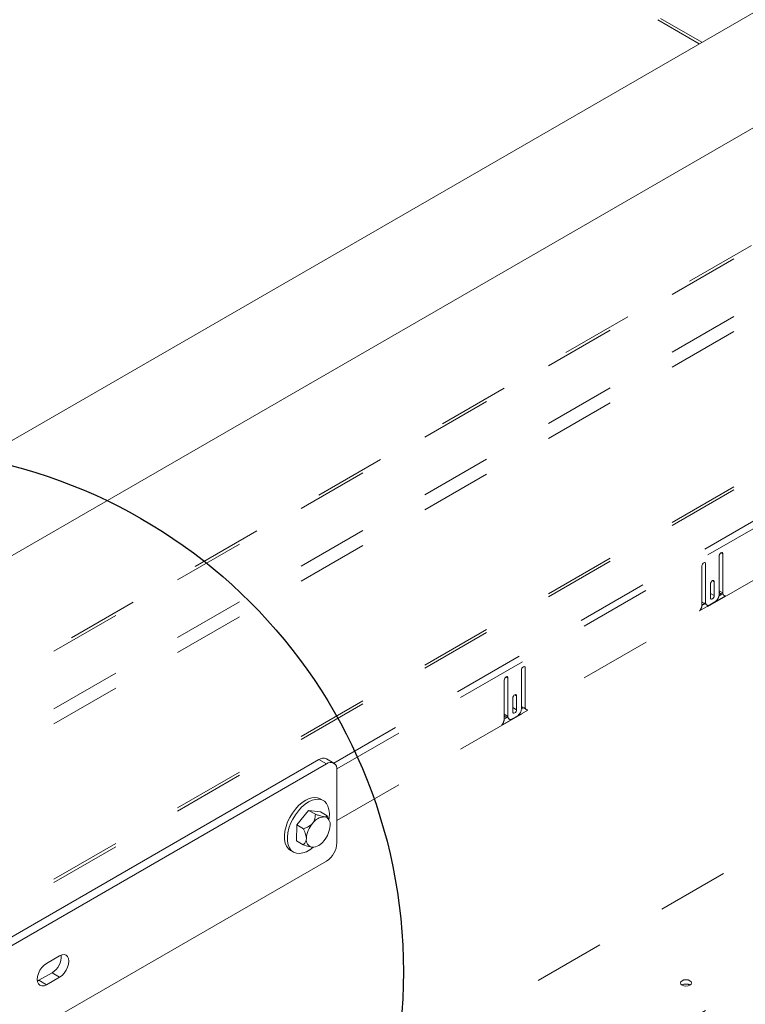
# Paper-space layout 'Sheet2' of a CAD drawing. Units: inches. Extents: x 0.3 to 16.7, y 0.3 to 10.7.
# Drawn here: x 4.7 to 5.7, y 4.8 to 6.2 of the extents above; entities that cross this region are included whole.
import ezdxf

# ---------------------------------------------------------------- set-up
doc = ezdxf.new("R2010")
doc.units = ezdxf.units.IN
doc.header["$MEASUREMENT"] = 0
doc.linetypes.add('HIDDEN', pattern=[0.075, 0.05, -0.025])
doc.layers.add('FORMAT', color=7, linetype='Continuous')

psp = doc.layouts.new('Sheet2')

# ---------------------------------------------------------------- linework, layer by layer
at = {"color": 7, "linetype": 'Continuous', "lineweight": 15}
for p, q in [((7.0029, 6.955), (4.5619, 5.5458)), ((4.6425, 5.4312), (7.0727, 6.8341)), ((5.0724, 5.145), (4.5279, 4.8307)), ((5.083, 5.1389), (4.5279, 4.8185)), ((5.083, 5.1389), (5.0724, 5.145)), ((5.0934, 5.1399), (5.0828, 5.146)), ((5.0977, 5.1304), (5.0977, 5.0283)), ((5.0785, 5.0876), (5.0743, 5.0899)), ((5.0413, 5.0534), (5.058, 5.0738)), ((5.058, 5.0738), (5.0674, 5.0684)), ((5.058, 5.0738), (5.0744, 5.0718)), ((5.0744, 5.0718), (5.0838, 5.0664)), ((5.0409, 5.0311), (5.0413, 5.0534)), ((5.0413, 5.0534), (5.0506, 5.048)), ((5.0869, 5.0593), (5.0859, 5.0618)), ((5.0409, 5.0311), (5.0503, 5.0257)), ((5.0327, 5.0178), (5.0368, 5.0154)), ((5.0649, 5.0221), (5.0655, 5.0222)), ((5.083, 5.0028), (4.5308, 4.6841)), ((4.7092, 4.87), (4.6908, 4.8593)), ((4.6986, 4.8463), (4.6802, 4.8357)), ((4.6986, 4.8463), (4.7092, 4.8402)), ((4.6802, 4.8357), (4.678, 4.8346)), ((4.6802, 4.8357), (4.6908, 4.8296)), ((4.6908, 4.8296), (4.7092, 4.8402))]:
    psp.add_line(p, q, dxfattribs=at)
at = {"color": 7, "linetype": 'HIDDEN', "lineweight": 15}
for p, q in [((5.0274, 6.4816), (5.6051, 6.1481)), ((5.0312, 6.4838), (5.6089, 6.1503)), ((4.5279, 5.1162), (6.6948, 6.3671)), ((4.5279, 5.197), (6.5548, 6.3671)), ((6.5444, 6.3655), (4.5279, 5.2014)), ((4.5279, 5.095), (6.7079, 6.3534)), ((4.5279, 4.8774), (6.7344, 6.1512)), ((4.5279, 4.873), (6.7382, 6.149)), ((5.0932, 5.1401), (6.1757, 5.765)), ((5.0976, 5.132), (6.1757, 5.7544)), ((5.0977, 5.0596), (6.1757, 5.6819)), ((6.6785, 5.5855), (4.4688, 4.3098)), ((4.6615, 4.2435), (6.7828, 5.4681)), ((4.6615, 4.2374), (6.7828, 5.462)), ((5.6331, 5.3762), (5.6331, 5.4303)), ((5.6357, 5.4349), (5.6384, 5.4334)), ((5.6384, 5.4334), (5.6384, 5.3786)), ((5.6089, 5.3616), (5.6089, 5.4164)), ((5.6142, 5.4194), (5.6142, 5.3653)), ((5.6237, 5.3958), (5.6263, 5.3942)), ((5.621, 5.3718), (5.621, 5.3912)), ((5.6263, 5.3942), (5.6263, 5.3749)), ((5.6331, 5.3817), (5.6384, 5.3786)), ((5.6418, 5.3744), (5.6055, 5.3534)), ((5.621, 5.3779), (5.6263, 5.3749)), ((5.633, 5.3747), (5.6384, 5.3779)), ((5.6365, 5.3775), (5.6331, 5.3754)), ((5.6143, 5.3646), (5.6089, 5.3615)), ((5.6089, 5.3608), (5.6144, 5.364)), ((5.6201, 5.3619), (5.6272, 5.366)), ((5.3614, 5.2735), (5.3614, 5.2187)), ((5.3346, 5.2611), (5.3373, 5.2595)), ((5.3373, 5.2595), (5.3373, 5.2054)), ((5.3561, 5.2163), (5.3561, 5.2704)), ((5.332, 5.2017), (5.332, 5.2565)), ((5.3441, 5.2119), (5.3441, 5.2313)), ((5.3467, 5.2359), (5.3494, 5.2344)), ((5.3494, 5.2344), (5.3494, 5.215)), ((5.3441, 5.218), (5.3494, 5.215)), ((5.3596, 5.2176), (5.3561, 5.2156)), ((5.3596, 5.2176), (5.362, 5.2162)), ((5.3602, 5.2172), (5.3615, 5.218)), ((5.3649, 5.2145), (5.3285, 5.1935)), ((5.332, 5.2085), (5.3373, 5.2054)), ((5.3373, 5.2047), (5.332, 5.2016)), ((5.3432, 5.202), (5.3502, 5.2061))]:
    psp.add_line(p, q, dxfattribs=at)
at = {"color": 7, "linetype": 'HIDDEN', "lineweight": 15, "flags": 128}
for points in [[(5.6331, 5.4303), (5.6333, 5.4316), (5.6339, 5.4329), (5.6347, 5.4341), (5.6357, 5.4349), (5.6368, 5.4353), (5.6376, 5.4351), (5.6382, 5.4344), (5.6384, 5.4334)], [(5.6089, 5.4164), (5.6091, 5.4177), (5.6097, 5.419), (5.6106, 5.4201), (5.6116, 5.421), (5.6126, 5.4213), (5.6135, 5.4211), (5.614, 5.4205), (5.6142, 5.4194)], [(5.621, 5.3912), (5.6212, 5.3925), (5.6218, 5.3938), (5.6226, 5.395), (5.6237, 5.3958), (5.6247, 5.3961), (5.6255, 5.396), (5.6261, 5.3953), (5.6263, 5.3942)], [(5.6089, 5.3684), (5.609, 5.3671), (5.6094, 5.366), (5.6099, 5.3652), (5.6107, 5.3646), (5.6115, 5.3642), (5.6126, 5.3642), (5.6137, 5.3645), (5.6143, 5.3647)], [(5.6263, 5.3749), (5.6261, 5.3736), (5.6255, 5.3722), (5.6247, 5.3711), (5.6237, 5.3703), (5.6226, 5.3699), (5.6218, 5.3701), (5.6212, 5.3707), (5.621, 5.3718)], [(5.3561, 5.2704), (5.3563, 5.2717), (5.3569, 5.273), (5.3578, 5.2742), (5.3588, 5.275), (5.3598, 5.2754), (5.3607, 5.2752), (5.3612, 5.2745), (5.3614, 5.2735)], [(5.332, 5.2565), (5.3322, 5.2578), (5.3328, 5.2591), (5.3336, 5.2603), (5.3346, 5.2611), (5.3356, 5.2614), (5.3365, 5.2613), (5.3371, 5.2606), (5.3373, 5.2595)], [(5.3441, 5.2313), (5.3443, 5.2326), (5.3448, 5.2339), (5.3457, 5.2351), (5.3467, 5.2359), (5.3477, 5.2363), (5.3486, 5.2361), (5.3492, 5.2354), (5.3494, 5.2344)], [(5.332, 5.2085), (5.3321, 5.2072), (5.3324, 5.2062), (5.333, 5.2053), (5.3337, 5.2047), (5.3346, 5.2044), (5.3356, 5.2043), (5.3367, 5.2046), (5.3373, 5.2048)], [(5.3494, 5.215), (5.3492, 5.2137), (5.3486, 5.2124), (5.3477, 5.2112), (5.3467, 5.2104), (5.3457, 5.21), (5.3448, 5.2102), (5.3443, 5.2109), (5.3441, 5.2119)], [(5.5921, 4.8288), (5.5938, 4.8303), (5.5944, 4.832), (5.5938, 4.8337), (5.5921, 4.8352), (5.5896, 4.8362), (5.5866, 4.8365), (5.5836, 4.8362), (5.5811, 4.8352), (5.5794, 4.8337), (5.5788, 4.832), (5.5794, 4.8303), (5.5811, 4.8288), (5.5836, 4.8278), (5.5866, 4.8275), (5.5896, 4.8278), (5.5921, 4.8288)]]:
    psp.add_lwpolyline(points, dxfattribs=at)
at = {"color": 7, "linetype": 'Continuous', "lineweight": 15, "flags": 128}
for points in [[(5.0588, 5.0904), (5.0539, 5.0881), (5.0489, 5.0848), (5.044, 5.0806), (5.0395, 5.0756), (5.0353, 5.0701), (5.0316, 5.064), (5.0286, 5.0577), (5.0263, 5.0512), (5.0248, 5.0448), (5.0241, 5.0387), (5.0242, 5.0331), (5.0252, 5.028), (5.027, 5.0236), (5.0296, 5.0202), (5.0327, 5.0178)], [(5.063, 5.088), (5.058, 5.0857), (5.053, 5.0824), (5.0482, 5.0782), (5.0436, 5.0733), (5.0394, 5.0677), (5.0358, 5.0616), (5.0327, 5.0553), (5.0304, 5.0488), (5.0289, 5.0425), (5.0282, 5.0364), (5.0284, 5.0307), (5.0294, 5.0256), (5.0312, 5.0213), (5.0337, 5.0178), (5.037, 5.0153), (5.0408, 5.0138), (5.0452, 5.0135), (5.0499, 5.0142), (5.0548, 5.016), (5.0598, 5.0188), (5.0638, 5.0218)], [(5.0864, 5.0606), (5.0868, 5.0636), (5.0871, 5.0695), (5.0865, 5.0749), (5.0851, 5.0796), (5.0829, 5.0836), (5.08, 5.0866), (5.0764, 5.0885), (5.0723, 5.0895), (5.0678, 5.0893), (5.063, 5.088)], [(4.7092, 4.8402), (4.7125, 4.8426), (4.7156, 4.8459), (4.7183, 4.8498), (4.7203, 4.8541), (4.7216, 4.8584), (4.7221, 4.8625), (4.7216, 4.8661), (4.7203, 4.869), (4.7183, 4.8709), (4.7156, 4.8717), (4.7125, 4.8714), (4.7092, 4.87)], [(4.6908, 4.8593), (4.6874, 4.8569), (4.6843, 4.8536), (4.6816, 4.8497), (4.6796, 4.8454), (4.6783, 4.8411), (4.6779, 4.837), (4.6783, 4.8334), (4.6796, 4.8306), (4.6816, 4.8287), (4.6843, 4.8278), (4.6874, 4.8281), (4.6908, 4.8296)]]:
    psp.add_lwpolyline(points, dxfattribs=at)
at = {"color": 7, "linetype": 'HIDDEN', "lineweight": 15}
for centre, radius, start, end in [((5.6366, 5.381), 0.00357, 169.7649, 269.0173), ((5.6144, 5.3801), 0.0134, 311.4744, 330.6361), ((5.6203, 5.3768), 0.0128, 302.6054, 357.3947), ((5.6419, 5.378), 0.00357, 169.7649, 269.0173), ((5.596, 5.3622), 0.013, 317.0923, 357.1951), ((5.6178, 5.3647), 0.00364, 170.7856, 309.2034), ((5.3433, 5.2169), 0.0128, 302.6059, 357.3942), ((5.3596, 5.2211), 0.00357, 169.7638, 269.0168), ((5.365, 5.2181), 0.00357, 169.7638, 269.0168), ((5.3409, 5.2049), 0.00364, 170.7848, 309.2042), ((5.319, 5.2023), 0.013, 317.0913, 357.1962), ((5.5866, 4.8192), 0.0113, 59.4482, 120.5518)]:
    psp.add_arc(centre, radius, start, end, dxfattribs=at)
at = {"color": 7, "linetype": 'Continuous', "lineweight": 15}
for centre, radius, start, end in [((5.0785, 5.1365), 0.0105, 65.6922, 125.6181), ((5.0887, 5.1319), 0.0091, 350.786, 129.2034), ((5.0661, 5.074), 0.0179, 62.7127, 113.9455), ((5.0807, 5.044), 0.0208, 91.9493, 146.1044), ((5.0777, 5.0546), 0.0105, 349.6932, 77.1482), ((5.0911, 5.0321), 0.0363, 139.6814, 176.5705), ((5.0518, 5.0549), 0.0363, 319.6814, 356.5706), ((5.0652, 5.0324), 0.0105, 169.694, 257.1475), ((5.0622, 5.043), 0.0208, 271.9495, 326.1041), ((5.0657, 5.0298), 0.032, 302.6054, 357.3945), ((4.6844, 4.8692), 0.0269, 301.7369, 3.8067)]:
    psp.add_arc(centre, radius, start, end, dxfattribs=at)
for points, knots in [([(5.0674, 5.0684), (5.0672, 5.0658), (5.067, 5.0618), (5.0649, 5.0575), (5.0637, 5.0559), (5.0634, 5.0556)], [0, 0, 0, 0, 0.59922, 0.92798, 1, 1, 1, 1]), ([(5.08, 5.0648), (5.0791, 5.065), (5.0768, 5.0654), (5.0723, 5.0667), (5.0688, 5.0679), (5.0674, 5.0684)], [0, 0, 0, 0, 0.259142, 0.686815, 1, 1, 1, 1]), ([(5.0838, 5.0664), (5.0836, 5.0658), (5.0835, 5.0649), (5.0814, 5.0647), (5.0802, 5.0648), (5.08, 5.0648)], [0, 0, 0, 0, 0.599212, 0.927978, 1, 1, 1, 1]), ([(5.0858, 5.0617), (5.0856, 5.0624), (5.085, 5.064), (5.0842, 5.0656), (5.0838, 5.0664)], [0, 0, 0, 0, 0.452394, 1, 1, 1, 1]), ([(5.0634, 5.0556), (5.0625, 5.0547), (5.0602, 5.0522), (5.0556, 5.0498), (5.0521, 5.0485), (5.0506, 5.048)], [0, 0, 0, 0, 0.259144, 0.686814, 1, 1, 1, 1]), ([(5.0506, 5.048), (5.051, 5.0472), (5.0525, 5.0442), (5.0543, 5.0395), (5.0549, 5.0358), (5.0549, 5.0344), (5.0549, 5.0343)], [0, 0, 0, 0, 0.188331, 0.668651, 0.984397, 1, 1, 1, 1]), ([(5.0549, 5.0343), (5.0547, 5.0331), (5.0544, 5.0301), (5.0524, 5.0275), (5.0508, 5.0262), (5.0503, 5.0257)], [0, 0, 0, 0, 0.299854, 0.763918, 1, 1, 1, 1]), ([(5.0503, 5.0257), (5.0531, 5.0248), (5.0574, 5.0233), (5.0614, 5.0224), (5.0627, 5.0222), (5.0629, 5.0222)], [0, 0, 0, 0, 0.599218, 0.927978, 1, 1, 1, 1]), ([(5.0629, 5.0222), (5.0637, 5.0221), (5.0646, 5.022), (5.0649, 5.0222), (5.0649, 5.0222)], [0, 0, 0, 0, 0.917422, 1, 1, 1, 1])]:
    psp.add_open_spline(points, degree=3, knots=knots, dxfattribs=at)
at = {"layer": 'FORMAT', "color": 8}
psp.add_circle((4.4581, 4.8474), 0.7328, dxfattribs=at)

doc.saveas('drawing.dxf')
